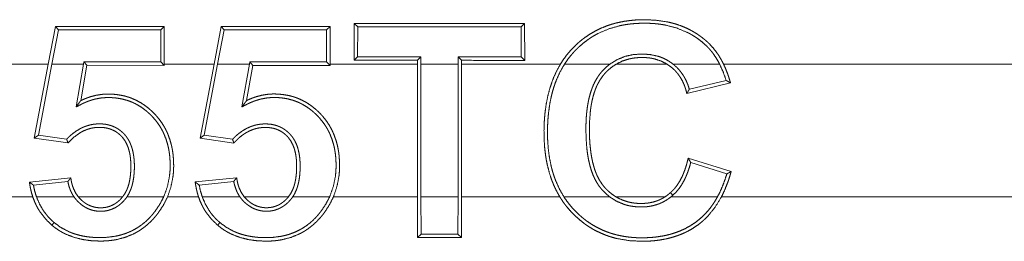
# Model space of a CAD drawing. Units: inches. Extents: x 24 to 136, y 13 to 116.
# Drawn here: x 33 to 33, y 71 to 71 of the extents above; entities that cross this region are included whole.
import ezdxf

# ---------------------------------------------------------------- set-up
doc = ezdxf.new("R2010")
doc.units = ezdxf.units.IN
doc.header["$MEASUREMENT"] = 0
doc.layers.add('1', color=7, linetype='Continuous', true_color=0xffffff)

msp = doc.modelspace()

# ---------------------------------------------------------------- linework, layer by layer
at = {"layer": '1', "color": 18, "linetype": 'Continuous', "lineweight": 18}
for p, q in [((32.68981, 70.72959), (32.6925, 70.74369)), ((32.69358, 70.74239), (32.6925, 70.74369)), ((32.73193, 70.7424), (32.73323, 70.74371)), ((32.73323, 70.74371), (32.73326, 70.72959)), ((32.75194, 70.72959), (32.75463, 70.74372)), ((32.75572, 70.74241), (32.75463, 70.74372)), ((32.7941, 70.74242), (32.79541, 70.74373)), ((32.79541, 70.74373), (32.79544, 70.72959)), ((32.80444, 70.731), (32.80448, 70.74481)), ((32.80579, 70.74351), (32.80448, 70.74481)), ((32.80579, 70.74351), (32.80575, 70.73232)), ((32.86703, 70.74353), (32.86834, 70.74484)), ((32.86706, 70.73229), (32.86703, 70.74353)), ((32.86834, 70.74484), (32.86837, 70.73098)), ((32.69358, 70.74239), (32.69114, 70.72959)), ((32.73195, 70.73042), (32.73193, 70.7424)), ((32.75572, 70.74241), (32.75327, 70.72959)), ((32.79413, 70.7304), (32.7941, 70.74242)), ((32.80575, 70.73232), (32.80444, 70.731)), ((32.82948, 70.73231), (32.82817, 70.731)), ((32.82948, 70.73231), (32.82948, 70.72959)), ((32.84337, 70.72959), (32.84337, 70.73231)), ((32.84337, 70.73231), (32.84468, 70.73099)), ((32.86706, 70.73229), (32.86837, 70.73098)), ((32.68981, 70.72959), (32.66552, 70.72959)), ((32.68981, 70.72959), (32.68458, 70.70187)), ((32.68612, 70.70296), (32.69114, 70.72959)), ((32.70305, 70.72959), (32.69114, 70.72959)), ((32.70305, 70.72959), (32.70021, 70.71352)), ((32.70196, 70.71587), (32.7043, 70.72913)), ((32.70305, 70.72959), (32.70319, 70.73043)), ((32.70319, 70.73043), (32.7043, 70.72913)), ((32.7043, 70.72913), (32.73326, 70.72911)), ((32.73195, 70.73042), (32.73326, 70.72911)), ((32.75194, 70.72959), (32.73326, 70.72959)), ((32.73326, 70.72911), (32.73326, 70.72959)), ((32.75194, 70.72959), (32.7467, 70.70184)), ((32.74825, 70.70294), (32.75327, 70.72959)), ((32.76522, 70.72959), (32.75327, 70.72959)), ((32.76522, 70.72959), (32.7624, 70.71356)), ((32.76415, 70.7159), (32.76647, 70.7291)), ((32.76522, 70.72959), (32.76537, 70.73042)), ((32.76537, 70.73042), (32.76647, 70.7291)), ((32.76647, 70.7291), (32.79544, 70.72908)), ((32.79413, 70.7304), (32.79544, 70.72908)), ((32.82817, 70.72959), (32.79544, 70.72959)), ((32.79544, 70.72908), (32.79544, 70.72959)), ((32.82817, 70.72959), (32.82817, 70.731)), ((32.82817, 70.72959), (32.82817, 70.67979)), ((32.84337, 70.72959), (32.82948, 70.72959)), ((32.82948, 70.67979), (32.82948, 70.72959)), ((32.84337, 70.72959), (32.84337, 70.67979)), ((32.84468, 70.73099), (32.84468, 70.72959)), ((32.88176, 70.72959), (32.84468, 70.72959)), ((32.84468, 70.67979), (32.84468, 70.72959)), ((32.90032, 70.72959), (32.8833, 70.72959)), ((32.92165, 70.72959), (32.90269, 70.72959)), ((32.9414, 70.72959), (32.92393, 70.72959)), ((33.51132, 70.72959), (32.94287, 70.72959)), ((32.9291, 70.71857), (32.94551, 70.7225)), ((32.94386, 70.72345), (32.93006, 70.72015)), ((32.68612, 70.70296), (32.68458, 70.70187)), ((32.6967, 70.70143), (32.68612, 70.70296)), ((32.74825, 70.70294), (32.7467, 70.70184)), ((32.75887, 70.70141), (32.74825, 70.70294)), ((32.68458, 70.70187), (32.6972, 70.70004)), ((32.7467, 70.70184), (32.75936, 70.7)), ((32.94573, 70.68929), (32.92964, 70.69437)), ((32.93058, 70.69269), (32.94411, 70.68842)), ((32.69824, 70.68699), (32.68274, 70.68536)), ((32.68425, 70.6842), (32.69714, 70.68555)), ((32.76041, 70.68701), (32.74487, 70.68539)), ((32.74637, 70.68422), (32.75931, 70.68558)), ((32.66552, 70.67979), (32.68401, 70.67979)), ((32.68539, 70.67979), (32.69946, 70.67979)), ((32.7011, 70.67979), (32.71766, 70.67979)), ((32.71928, 70.67979), (32.73305, 70.67979)), ((32.73449, 70.67979), (32.74613, 70.67979)), ((32.74752, 70.67979), (32.76165, 70.67979)), ((32.76329, 70.67979), (32.77978, 70.67979)), ((32.78141, 70.67979), (32.79523, 70.67979)), ((32.79667, 70.67979), (32.82817, 70.67979)), ((32.82821, 70.66456), (32.82817, 70.67979)), ((32.82948, 70.67979), (32.82952, 70.66587)), ((32.82948, 70.67979), (32.84337, 70.67979)), ((32.84334, 70.66586), (32.84337, 70.67979)), ((32.84468, 70.67979), (32.84465, 70.66456)), ((32.84468, 70.67979), (32.88154, 70.67979)), ((32.88308, 70.67979), (32.90025, 70.67979)), ((32.9026, 70.67979), (32.9209, 70.67979)), ((32.92315, 70.67979), (32.94059, 70.67979)), ((32.94208, 70.67979), (33.51132, 70.67979)), ((32.69201, 70.6702), (32.69116, 70.6692)), ((32.75415, 70.67018), (32.7533, 70.66918)), ((32.82952, 70.66587), (32.82821, 70.66456)), ((32.84334, 70.66586), (32.84465, 70.66456))]:
    msp.add_line(p, q, dxfattribs=at)
for points, knots in [([(32.88176, 70.72959), (32.88301, 70.73151), (32.88439, 70.73334), (32.88588, 70.73505), (32.88748, 70.73667), (32.88832, 70.73745), (32.8892, 70.7382), (32.89009, 70.73892), (32.89101, 70.73961), (32.8929, 70.74088), (32.89487, 70.74201), (32.89692, 70.74301), (32.89904, 70.74387), (32.90013, 70.74425), (32.90123, 70.74459), (32.90233, 70.7449), (32.90344, 70.74517), (32.90568, 70.74561), (32.90794, 70.74593), (32.91023, 70.74613), (32.91252, 70.74622), (32.91708, 70.74606), (32.9216, 70.74543), (32.92273, 70.74519), (32.92384, 70.74491), (32.92495, 70.74459), (32.92604, 70.74424), (32.92817, 70.74343), (32.93023, 70.74246), (32.93124, 70.74192), (32.93223, 70.74134), (32.9332, 70.74071), (32.93414, 70.74005), (32.93506, 70.73936), (32.93594, 70.73865), (32.93637, 70.73828), (32.9368, 70.73789), (32.93722, 70.73751), (32.93762, 70.73711), (32.93916, 70.73543), (32.94054, 70.7336), (32.94118, 70.73263), (32.94178, 70.73164), (32.94234, 70.73063), (32.94287, 70.72959)], [0, 0, 0.031336, 0.062501, 0.093566, 0.124711, 0.140344, 0.156041, 0.171749, 0.187429, 0.21853, 0.249588, 0.280637, 0.311942, 0.327685, 0.34336, 0.358953, 0.374562, 0.405731, 0.436926, 0.46824, 0.499599, 0.561903, 0.624236, 0.639918, 0.655635, 0.671361, 0.686963, 0.718123, 0.749258, 0.764887, 0.780544, 0.7963, 0.812007, 0.827652, 0.8432, 0.850952, 0.858788, 0.866526, 0.874289, 0.90534, 0.936754, 0.952532, 0.968402, 0.984158, 1, 1]), ([(32.9414, 70.72959), (32.94035, 70.73148), (32.93917, 70.73327), (32.93853, 70.73413), (32.93784, 70.73496), (32.93712, 70.73576), (32.93635, 70.73653), (32.93473, 70.73796), (32.93301, 70.73926), (32.93212, 70.73986), (32.9312, 70.74042), (32.93026, 70.74097), (32.9293, 70.74147), (32.92531, 70.74311), (32.92114, 70.74419), (32.92007, 70.74438), (32.91899, 70.74454), (32.91792, 70.74467), (32.91685, 70.74477), (32.91471, 70.74489), (32.91257, 70.74491), (32.91043, 70.74483), (32.90829, 70.74466), (32.90722, 70.74453), (32.90615, 70.74437), (32.90508, 70.74418), (32.90402, 70.74396), (32.89988, 70.74278), (32.89593, 70.74109), (32.89497, 70.74058), (32.89403, 70.74003), (32.89312, 70.73947), (32.89222, 70.73886), (32.89051, 70.73758), (32.88888, 70.73619), (32.8881, 70.73545), (32.88733, 70.73469), (32.88659, 70.73389), (32.88588, 70.73308), (32.88453, 70.73138), (32.8833, 70.72959)], [0, 0, 0.031302, 0.062397, 0.077968, 0.093519, 0.109154, 0.124903, 0.156294, 0.18755, 0.203124, 0.218759, 0.234485, 0.250187, 0.312734, 0.375176, 0.390956, 0.406644, 0.422282, 0.437879, 0.468974, 0.500023, 0.531092, 0.562244, 0.577836, 0.593524, 0.609241, 0.624954, 0.687267, 0.749583, 0.765288, 0.781061, 0.796656, 0.812322, 0.84337, 0.874461, 0.890016, 0.905631, 0.921389, 0.937102, 0.96851, 1, 1]), ([(32.90032, 70.72959), (32.903, 70.73125), (32.90592, 70.73244), (32.909, 70.73313), (32.91215, 70.73336), (32.91529, 70.73318), (32.91835, 70.73251), (32.91911, 70.73227), (32.91985, 70.73198), (32.92058, 70.73166), (32.92128, 70.73131), (32.92264, 70.73052), (32.92393, 70.72959)], [0, 0, 0.124807, 0.249702, 0.374781, 0.499887, 0.624728, 0.748954, 0.780452, 0.811983, 0.84341, 0.874683, 0.937128, 1, 1]), ([(32.92165, 70.72959), (32.91944, 70.73072), (32.91709, 70.7315), (32.91649, 70.73164), (32.91587, 70.73176), (32.91525, 70.73186), (32.91464, 70.73194), (32.91341, 70.73203), (32.91217, 70.73205), (32.91093, 70.73201), (32.90969, 70.7319), (32.90908, 70.73181), (32.90846, 70.73171), (32.90785, 70.73158), (32.90725, 70.73145), (32.90492, 70.73069), (32.90269, 70.72959)], [0, 0, 0.12527, 0.250085, 0.281626, 0.313214, 0.344634, 0.375913, 0.438309, 0.500542, 0.563127, 0.625766, 0.657252, 0.688724, 0.720054, 0.751041, 0.875028, 1, 1]), ([(32.88176, 70.72959), (32.88019, 70.72673), (32.87889, 70.72377), (32.87784, 70.7207), (32.877, 70.71756), (32.87638, 70.71437), (32.87595, 70.71116), (32.8757, 70.70795), (32.87559, 70.70473), (32.87564, 70.7015), (32.87584, 70.69826), (32.87601, 70.69664), (32.87623, 70.69503), (32.8765, 70.69343), (32.87682, 70.69184), (32.87762, 70.68872), (32.87866, 70.68566), (32.87928, 70.68415), (32.87997, 70.68266), (32.88072, 70.68121), (32.88154, 70.67979)], [0, 0, 0.062774, 0.125109, 0.187623, 0.250316, 0.312952, 0.375351, 0.437406, 0.499545, 0.561782, 0.624265, 0.655683, 0.687082, 0.718249, 0.749475, 0.811661, 0.873954, 0.905409, 0.93693, 0.968439, 1, 1]), ([(32.88308, 70.67979), (32.88145, 70.68263), (32.8801, 70.68558), (32.87953, 70.6871), (32.87901, 70.68864), (32.87878, 70.68942), (32.87857, 70.69021), (32.87836, 70.691), (32.87817, 70.69181), (32.87756, 70.695), (32.87716, 70.69822), (32.87695, 70.70145), (32.87691, 70.70469), (32.87694, 70.70632), (32.87701, 70.70794), (32.87712, 70.70957), (32.87728, 70.71119), (32.87772, 70.71441), (32.87835, 70.71758), (32.87875, 70.71915), (32.87921, 70.7207), (32.87972, 70.72225), (32.88031, 70.72378), (32.88167, 70.72675), (32.8833, 70.72959)], [0, 0, 0.062772, 0.125167, 0.156335, 0.187575, 0.203224, 0.218924, 0.234681, 0.250484, 0.312987, 0.375239, 0.437397, 0.499678, 0.530948, 0.562241, 0.593576, 0.624852, 0.6872, 0.749321, 0.780408, 0.811551, 0.842811, 0.874279, 0.93712, 1, 1]), ([(32.90032, 70.72959), (32.89899, 70.7285), (32.89776, 70.72731), (32.89718, 70.72667), (32.89663, 70.72601), (32.89612, 70.72532), (32.89563, 70.7246), (32.89476, 70.72311), (32.89402, 70.72156), (32.8937, 70.72076), (32.8934, 70.71996), (32.89312, 70.71914), (32.89287, 70.71831), (32.89244, 70.71665), (32.89209, 70.71497), (32.89182, 70.71328), (32.89161, 70.71158), (32.89146, 70.70988), (32.89136, 70.70817), (32.89131, 70.70645), (32.8913, 70.70473), (32.89139, 70.7013), (32.89166, 70.69789), (32.89187, 70.6962), (32.89214, 70.69451), (32.89248, 70.69283), (32.8929, 70.69115), (32.89341, 70.6895), (32.89402, 70.68789), (32.89474, 70.68633), (32.89559, 70.68483), (32.89607, 70.6841), (32.89659, 70.68341), (32.89713, 70.68274), (32.8977, 70.6821), (32.89892, 70.6809), (32.90025, 70.67979)], [0, 0, 0.031377, 0.06252, 0.078152, 0.093704, 0.109389, 0.125117, 0.156497, 0.187712, 0.20343, 0.219107, 0.23483, 0.250541, 0.281723, 0.312915, 0.343977, 0.375106, 0.406241, 0.43743, 0.468697, 0.49995, 0.562243, 0.62446, 0.655479, 0.686658, 0.717814, 0.749297, 0.780656, 0.811922, 0.843225, 0.874633, 0.890393, 0.906139, 0.921744, 0.937336, 0.968518, 1, 1]), ([(32.9026, 70.67979), (32.90112, 70.68078), (32.89977, 70.68191), (32.89913, 70.68251), (32.89852, 70.68316), (32.89793, 70.68383), (32.89739, 70.68453), (32.89642, 70.68599), (32.89561, 70.68755), (32.89525, 70.68835), (32.89492, 70.68918), (32.89463, 70.69001), (32.89436, 70.69085), (32.8939, 70.69254), (32.89353, 70.69425), (32.89323, 70.69598), (32.893, 70.69772), (32.89283, 70.69947), (32.89271, 70.70123), (32.89264, 70.70298), (32.89261, 70.70473), (32.89268, 70.70824), (32.89295, 70.71174), (32.89305, 70.71261), (32.89318, 70.71348), (32.89332, 70.71436), (32.89348, 70.71522), (32.89386, 70.71694), (32.89434, 70.71863), (32.89462, 70.71947), (32.89492, 70.7203), (32.89526, 70.72111), (32.89563, 70.72192), (32.89647, 70.72347), (32.89745, 70.72492), (32.898, 70.7256), (32.89858, 70.72626), (32.8992, 70.7269), (32.89985, 70.72751), (32.90121, 70.72862), (32.90269, 70.72959)], [0, 0, 0.031477, 0.062788, 0.078401, 0.094139, 0.109947, 0.125668, 0.156792, 0.187963, 0.20364, 0.219436, 0.235027, 0.250688, 0.281821, 0.312921, 0.343995, 0.375239, 0.406472, 0.437745, 0.468859, 0.499952, 0.56214, 0.624502, 0.640098, 0.655739, 0.671424, 0.687064, 0.718327, 0.749537, 0.765234, 0.780884, 0.79653, 0.812303, 0.84346, 0.874552, 0.890128, 0.905849, 0.921623, 0.937321, 0.968619, 1, 1]), ([(32.92165, 70.72959), (32.92306, 70.72861), (32.92434, 70.7275), (32.92494, 70.72689), (32.9255, 70.72625), (32.92603, 70.72557), (32.92652, 70.72486), (32.92739, 70.7234), (32.9281, 70.72185), (32.9284, 70.72105), (32.92867, 70.72023), (32.92879, 70.71982), (32.9289, 70.71941), (32.929, 70.71899), (32.9291, 70.71858)], [0, 0, 0.12504, 0.249583, 0.311714, 0.374479, 0.437402, 0.500156, 0.624506, 0.749268, 0.81189, 0.874992, 0.906261, 0.937336, 0.968696, 1, 1]), ([(32.93006, 70.72015), (32.92963, 70.72151), (32.92911, 70.72284), (32.92881, 70.7235), (32.92848, 70.72414), (32.92814, 70.72476), (32.92776, 70.72537), (32.92695, 70.72653), (32.92604, 70.72763), (32.92554, 70.72815), (32.92503, 70.72865), (32.92449, 70.72914), (32.92393, 70.72959)], [0, 0, 0.124652, 0.249381, 0.3125, 0.374943, 0.437448, 0.499484, 0.623654, 0.748212, 0.811382, 0.874124, 0.937155, 1, 1]), ([(32.9414, 70.72959), (32.94276, 70.72657), (32.94385, 70.72345)], [0, 0, 0.500635, 1, 1]), ([(32.94551, 70.7225), (32.94524, 70.72341), (32.94496, 70.72431), (32.94466, 70.7252), (32.94435, 70.7261), (32.94365, 70.72786), (32.94287, 70.72959)], [0, 0, 0.125156, 0.250105, 0.374211, 0.499016, 0.749224, 1, 1]), ([(32.94385, 70.72345), (32.94469, 70.72298), (32.94551, 70.7225)], [0, 0, 0.501358, 1, 1]), ([(32.70022, 70.71352), (32.70198, 70.71441), (32.70242, 70.71463), (32.70287, 70.71485), (32.70331, 70.71505), (32.70377, 70.71526), (32.70469, 70.71563), (32.70562, 70.71596), (32.70658, 70.71625), (32.70754, 70.7165), (32.70948, 70.71686), (32.71145, 70.71703), (32.71244, 70.71705), (32.71343, 70.71702), (32.71443, 70.71695), (32.71541, 70.71685), (32.71736, 70.71652), (32.71927, 70.71602), (32.72021, 70.71569), (32.72114, 70.71533), (32.72205, 70.71492), (32.72293, 70.71447), (32.72462, 70.71345), (32.72621, 70.71229), (32.72698, 70.71165), (32.72772, 70.71098), (32.72843, 70.71029), (32.72911, 70.70957), (32.73038, 70.70806), (32.73152, 70.70643), (32.73204, 70.70559), (32.73252, 70.70472), (32.73297, 70.70383), (32.73337, 70.70292), (32.73407, 70.70108), (32.73462, 70.69918), (32.73484, 70.69821), (32.73503, 70.69723), (32.73518, 70.69625), (32.7353, 70.69528), (32.73545, 70.69331), (32.7355, 70.69134), (32.73542, 70.68937), (32.73522, 70.6874), (32.73441, 70.68352), (32.73305, 70.67979)], [0, 0, 0.03115, 0.03896, 0.046772, 0.054539, 0.062357, 0.077981, 0.093675, 0.109419, 0.125117, 0.156299, 0.187439, 0.203058, 0.21873, 0.234482, 0.250132, 0.281293, 0.312416, 0.328124, 0.343854, 0.359579, 0.3752, 0.406306, 0.437477, 0.453196, 0.468873, 0.484564, 0.500151, 0.531398, 0.562694, 0.578375, 0.594101, 0.609722, 0.625358, 0.65644, 0.687669, 0.70337, 0.719065, 0.734765, 0.750291, 0.781411, 0.812443, 0.843594, 0.874879, 0.937419, 1, 1]), ([(32.73449, 70.67979), (32.73578, 70.68354), (32.73655, 70.68743), (32.73666, 70.68842), (32.73674, 70.68941), (32.73679, 70.6904), (32.73681, 70.69139), (32.73677, 70.69337), (32.73662, 70.69534), (32.73649, 70.69632), (32.73635, 70.69731), (32.73616, 70.69829), (32.73595, 70.69926), (32.73542, 70.70117), (32.73475, 70.70302), (32.73437, 70.70393), (32.73394, 70.70483), (32.73348, 70.70571), (32.73298, 70.70658), (32.73189, 70.70822), (32.73067, 70.70978), (32.73002, 70.71052), (32.72934, 70.71123), (32.72863, 70.71193), (32.72789, 70.71259), (32.72635, 70.71384), (32.72471, 70.71495), (32.723, 70.71591), (32.7212, 70.71672), (32.72026, 70.71707), (32.71931, 70.71737), (32.71835, 70.71764), (32.71739, 70.71785), (32.71544, 70.71817), (32.71346, 70.71833), (32.71247, 70.71835), (32.71147, 70.71834), (32.71049, 70.71828), (32.70951, 70.71818), (32.70757, 70.71785), (32.70566, 70.71735), (32.70471, 70.71703), (32.70378, 70.71668), (32.70286, 70.71629), (32.70196, 70.71587)], [0, 0, 0.062579, 0.125069, 0.140775, 0.156432, 0.172059, 0.187671, 0.218895, 0.250099, 0.265721, 0.281507, 0.297176, 0.312847, 0.344063, 0.375165, 0.390785, 0.406379, 0.422133, 0.437888, 0.469046, 0.500208, 0.515703, 0.531319, 0.547003, 0.562635, 0.593996, 0.625083, 0.656118, 0.687282, 0.703075, 0.718745, 0.734416, 0.749987, 0.781151, 0.812414, 0.82813, 0.843843, 0.859427, 0.874969, 0.905964, 0.937172, 0.952857, 0.968601, 0.984289, 1, 1]), ([(32.7624, 70.71356), (32.76328, 70.71401), (32.76417, 70.71445), (32.76461, 70.71468), (32.76505, 70.71489), (32.7655, 70.7151), (32.76595, 70.71529), (32.76688, 70.71567), (32.76781, 70.71599), (32.76877, 70.71628), (32.76973, 70.71653), (32.77167, 70.71688), (32.77364, 70.71705), (32.77463, 70.71707), (32.77562, 70.71704), (32.77662, 70.71697), (32.7776, 70.71687), (32.77955, 70.71654), (32.78146, 70.71603), (32.7824, 70.7157), (32.78333, 70.71534), (32.78423, 70.71493), (32.78511, 70.71447), (32.7868, 70.71346), (32.7884, 70.71229), (32.78916, 70.71166), (32.7899, 70.71098), (32.79061, 70.71029), (32.79129, 70.70957), (32.79256, 70.70806), (32.7937, 70.70643), (32.79422, 70.70559), (32.7947, 70.70472), (32.79515, 70.70383), (32.79555, 70.70293), (32.79624, 70.70108), (32.79679, 70.69918), (32.79702, 70.69821), (32.7972, 70.69723), (32.79736, 70.69626), (32.79748, 70.69528), (32.79763, 70.69331), (32.79767, 70.69134), (32.7976, 70.68937), (32.7974, 70.6874), (32.79659, 70.68352), (32.79523, 70.67979)], [0, 0, 0.015574, 0.031241, 0.039051, 0.046816, 0.054629, 0.062405, 0.078077, 0.093736, 0.10948, 0.125177, 0.156339, 0.187478, 0.203094, 0.218766, 0.234517, 0.250167, 0.281327, 0.312474, 0.328182, 0.343911, 0.359589, 0.37521, 0.406315, 0.437485, 0.453203, 0.468948, 0.484568, 0.500229, 0.531362, 0.562741, 0.578422, 0.594147, 0.609767, 0.625309, 0.656468, 0.687696, 0.703396, 0.71909, 0.734688, 0.750316, 0.781434, 0.812465, 0.843612, 0.874902, 0.937439, 1, 1]), ([(32.79666, 70.67979), (32.79796, 70.68354), (32.79873, 70.68743), (32.79884, 70.68842), (32.79892, 70.68941), (32.79897, 70.69041), (32.79899, 70.69139), (32.79894, 70.69337), (32.79879, 70.69534), (32.79867, 70.69633), (32.79852, 70.69731), (32.79834, 70.69829), (32.79813, 70.69926), (32.7976, 70.70117), (32.79693, 70.70302), (32.79654, 70.70393), (32.79612, 70.70483), (32.79566, 70.70571), (32.79516, 70.70658), (32.79407, 70.70823), (32.79286, 70.70978), (32.7922, 70.71052), (32.79152, 70.71124), (32.79081, 70.71193), (32.79008, 70.7126), (32.78853, 70.71385), (32.7869, 70.71496), (32.78519, 70.71592), (32.78338, 70.71673), (32.78245, 70.71709), (32.7815, 70.71739), (32.78054, 70.71765), (32.77958, 70.71787), (32.77763, 70.71819), (32.77566, 70.71835), (32.77466, 70.71838), (32.77366, 70.71837), (32.77268, 70.71831), (32.7717, 70.71821), (32.76976, 70.71788), (32.76785, 70.71738), (32.7669, 70.71707), (32.76596, 70.71672), (32.76505, 70.71633), (32.76415, 70.71591)], [0, 0, 0.062594, 0.125073, 0.140779, 0.15644, 0.172167, 0.187778, 0.218899, 0.250102, 0.265826, 0.28151, 0.297179, 0.31285, 0.344065, 0.375165, 0.390786, 0.406357, 0.422111, 0.437866, 0.469109, 0.500157, 0.515763, 0.531343, 0.546955, 0.562656, 0.594016, 0.62506, 0.656094, 0.6873, 0.703044, 0.718794, 0.734437, 0.75003, 0.781143, 0.812414, 0.82813, 0.843842, 0.859426, 0.874957, 0.906002, 0.93716, 0.952893, 0.968601, 0.984336, 1, 1]), ([(32.93006, 70.72015), (32.92983, 70.71976), (32.92959, 70.71936), (32.92935, 70.71897), (32.9291, 70.71858)], [0, 0, 0.246885, 0.497704, 0.746423, 1, 1]), ([(32.70022, 70.71352), (32.70109, 70.7147), (32.70152, 70.71528), (32.70196, 70.71587)], [0, 0, 0.5, 0.75, 1, 1]), ([(32.7624, 70.71356), (32.76327, 70.71473), (32.76349, 70.71503), (32.76371, 70.71533), (32.76393, 70.71562), (32.76415, 70.71591)], [0, 0, 0.499659, 0.625242, 0.751949, 0.876864, 1, 1]), ([(32.71928, 70.67979), (32.72007, 70.68113), (32.7207, 70.68253), (32.72096, 70.68325), (32.72119, 70.68399), (32.72138, 70.68473), (32.72155, 70.68549), (32.72181, 70.68701), (32.72197, 70.68853), (32.72206, 70.69006), (32.72208, 70.6916), (32.72206, 70.69236), (32.72203, 70.69314), (32.72197, 70.69391), (32.72189, 70.69467), (32.72165, 70.69619), (32.72131, 70.69768), (32.72108, 70.69842), (32.72083, 70.69915), (32.72054, 70.69986), (32.72021, 70.70056), (32.71984, 70.70123), (32.71943, 70.70188), (32.71898, 70.70251), (32.71848, 70.7031), (32.71795, 70.70366), (32.7174, 70.70418), (32.7168, 70.70467), (32.71618, 70.70513), (32.71585, 70.70533), (32.71552, 70.70554), (32.71519, 70.70572), (32.71484, 70.7059), (32.71414, 70.70622), (32.71343, 70.70649), (32.71269, 70.70671), (32.71194, 70.70689), (32.71118, 70.70703), (32.71041, 70.70712), (32.70965, 70.70717), (32.70888, 70.70718), (32.70812, 70.70716), (32.70734, 70.70709), (32.70658, 70.70699), (32.70582, 70.70686), (32.70508, 70.70667), (32.70434, 70.70646), (32.70362, 70.70621), (32.7029, 70.70592), (32.7022, 70.70559), (32.70152, 70.70524), (32.70021, 70.70444), (32.69897, 70.70352), (32.69838, 70.70304), (32.6978, 70.70251), (32.69724, 70.70198), (32.6967, 70.70143)], [0, 0, 0.031467, 0.062592, 0.078188, 0.093825, 0.109552, 0.125267, 0.156495, 0.18761, 0.218721, 0.24992, 0.265522, 0.281269, 0.296912, 0.31246, 0.343625, 0.374825, 0.390443, 0.406119, 0.42183, 0.437351, 0.45288, 0.468615, 0.48432, 0.499993, 0.51561, 0.531088, 0.546676, 0.562381, 0.570228, 0.578117, 0.58593, 0.593734, 0.609351, 0.624868, 0.640569, 0.656248, 0.671961, 0.687538, 0.703106, 0.71864, 0.734247, 0.749967, 0.765625, 0.781273, 0.796855, 0.812416, 0.827924, 0.843574, 0.859306, 0.874974, 0.906124, 0.937321, 0.95296, 0.96873, 0.98439, 1, 1]), ([(32.6972, 70.70003), (32.69927, 70.70207), (32.70163, 70.70379), (32.70293, 70.70449), (32.70427, 70.70505), (32.70497, 70.70528), (32.70568, 70.70548), (32.7064, 70.70563), (32.70713, 70.70575), (32.70786, 70.70582), (32.70859, 70.70586), (32.70932, 70.70587), (32.71005, 70.70583), (32.71079, 70.70576), (32.71151, 70.70564), (32.71223, 70.70548), (32.71293, 70.70527), (32.71362, 70.70501), (32.71429, 70.70471), (32.71494, 70.70436), (32.71556, 70.70396), (32.71614, 70.70352), (32.7167, 70.70304), (32.71722, 70.70253), (32.71772, 70.70198), (32.71857, 70.70079), (32.71927, 70.69949), (32.7198, 70.69813), (32.7202, 70.69672), (32.72035, 70.696), (32.72048, 70.69529), (32.72058, 70.69456), (32.72066, 70.69382), (32.72075, 70.69236), (32.72077, 70.69089), (32.72072, 70.68942), (32.7206, 70.68796), (32.72041, 70.68651), (32.72012, 70.68508), (32.71993, 70.68437), (32.71971, 70.68367), (32.71946, 70.68298), (32.71918, 70.68229), (32.7185, 70.681), (32.71765, 70.67979)], [0, 0, 0.061957, 0.124176, 0.155524, 0.186614, 0.202233, 0.217919, 0.233675, 0.249345, 0.264959, 0.280521, 0.296061, 0.311692, 0.327444, 0.343114, 0.358765, 0.374394, 0.389999, 0.405771, 0.421478, 0.437142, 0.452709, 0.468397, 0.484046, 0.499763, 0.530988, 0.562303, 0.593607, 0.624748, 0.640354, 0.655854, 0.671542, 0.687308, 0.718586, 0.749805, 0.781178, 0.81249, 0.843571, 0.874713, 0.890345, 0.906033, 0.92168, 0.937476, 0.968629, 1, 1]), ([(32.78141, 70.67979), (32.7822, 70.68112), (32.78283, 70.68252), (32.78309, 70.68324), (32.78331, 70.68399), (32.78351, 70.68473), (32.78368, 70.68548), (32.78394, 70.68699), (32.7841, 70.68852), (32.78419, 70.69005), (32.78421, 70.69158), (32.78419, 70.69235), (32.78415, 70.69313), (32.7841, 70.69389), (32.78402, 70.69466), (32.78379, 70.69617), (32.78344, 70.69766), (32.78322, 70.69841), (32.78297, 70.69914), (32.78267, 70.69985), (32.78234, 70.70054), (32.78198, 70.70121), (32.78157, 70.70186), (32.78111, 70.70249), (32.78062, 70.70308), (32.7801, 70.70364), (32.77954, 70.70416), (32.77895, 70.70465), (32.77832, 70.7051), (32.778, 70.70531), (32.77767, 70.70552), (32.77733, 70.7057), (32.77699, 70.70588), (32.77629, 70.70619), (32.77557, 70.70647), (32.77483, 70.70669), (32.77408, 70.70687), (32.77332, 70.70701), (32.77256, 70.70709), (32.7718, 70.70714), (32.77103, 70.70716), (32.77026, 70.70713), (32.7695, 70.70707), (32.76873, 70.70697), (32.76797, 70.70683), (32.76723, 70.70666), (32.76649, 70.70643), (32.76577, 70.70619), (32.76506, 70.70589), (32.76436, 70.70557), (32.76367, 70.70521), (32.76237, 70.70441), (32.76113, 70.7035), (32.76054, 70.70301), (32.75996, 70.70249), (32.75941, 70.70195), (32.75887, 70.70141)], [0, 0, 0.031381, 0.06256, 0.07817, 0.093947, 0.10956, 0.125288, 0.156414, 0.187556, 0.218698, 0.249924, 0.265539, 0.2813, 0.296821, 0.312513, 0.343575, 0.374802, 0.390541, 0.406232, 0.421834, 0.437368, 0.452911, 0.468513, 0.484339, 0.499983, 0.515613, 0.531105, 0.546706, 0.562294, 0.57022, 0.578117, 0.585994, 0.593805, 0.60932, 0.624898, 0.640574, 0.656298, 0.67196, 0.687534, 0.703116, 0.718664, 0.734285, 0.749942, 0.765631, 0.781293, 0.796857, 0.812406, 0.827929, 0.843592, 0.859277, 0.875018, 0.906139, 0.937364, 0.952966, 0.968749, 0.984423, 1, 1]), ([(32.75936, 70.70001), (32.75986, 70.70054), (32.76037, 70.70106), (32.76089, 70.70156), (32.76143, 70.70205), (32.76257, 70.70295), (32.76379, 70.70376), (32.76509, 70.70447), (32.76643, 70.70503), (32.76712, 70.70526), (32.76783, 70.70545), (32.76856, 70.70561), (32.76928, 70.70572), (32.77001, 70.7058), (32.77074, 70.70584), (32.77147, 70.70584), (32.7722, 70.70581), (32.77293, 70.70573), (32.77366, 70.70561), (32.77438, 70.70546), (32.77508, 70.70525), (32.77576, 70.705), (32.77644, 70.70469), (32.77708, 70.70434), (32.7777, 70.70394), (32.77829, 70.7035), (32.77884, 70.70302), (32.77937, 70.70251), (32.77986, 70.70195), (32.78071, 70.70077), (32.7814, 70.69947), (32.78194, 70.69811), (32.78233, 70.6967), (32.78248, 70.69599), (32.78261, 70.69527), (32.78271, 70.69454), (32.78279, 70.69381), (32.78288, 70.69235), (32.78289, 70.69087), (32.78285, 70.68941), (32.78273, 70.68794), (32.78254, 70.6865), (32.78224, 70.68507), (32.78206, 70.68436), (32.78184, 70.68366), (32.78159, 70.68297), (32.7813, 70.68229), (32.78062, 70.681), (32.77978, 70.67979)], [0, 0, 0.015523, 0.031037, 0.046554, 0.061993, 0.093023, 0.124312, 0.155688, 0.186747, 0.202312, 0.218009, 0.233777, 0.249458, 0.265029, 0.280602, 0.296153, 0.311788, 0.327497, 0.343247, 0.35888, 0.374453, 0.39007, 0.405853, 0.421571, 0.437188, 0.452767, 0.468467, 0.484127, 0.499912, 0.531048, 0.562386, 0.593688, 0.624832, 0.640314, 0.655962, 0.671661, 0.687294, 0.718594, 0.749975, 0.781231, 0.812571, 0.843675, 0.874717, 0.89036, 0.90606, 0.921719, 0.937398, 0.968606, 1, 1]), ([(32.6967, 70.70143), (32.69695, 70.70073), (32.6972, 70.70003)], [0, 0, 0.501697, 1, 1]), ([(32.75887, 70.70141), (32.75911, 70.7007), (32.75936, 70.70001)], [0, 0, 0.501336, 1, 1]), ([(32.92964, 70.69437), (32.92942, 70.69347), (32.92919, 70.69257), (32.92894, 70.69167), (32.92867, 70.69079), (32.92837, 70.68991), (32.92804, 70.68904), (32.92769, 70.68819), (32.92732, 70.68735), (32.92647, 70.68572), (32.92547, 70.68416), (32.92492, 70.68342), (32.92432, 70.6827), (32.92368, 70.68203), (32.923, 70.68138)], [0, 0, 0.062744, 0.12527, 0.187769, 0.250347, 0.312914, 0.375316, 0.437952, 0.50007, 0.623925, 0.748438, 0.81089, 0.87387, 0.93678, 1, 1]), ([(32.92387, 70.6804), (32.92514, 70.68165), (32.92626, 70.68301), (32.92725, 70.68447), (32.92812, 70.68601), (32.92851, 70.68681), (32.92888, 70.68763), (32.92922, 70.68845), (32.92954, 70.68928), (32.9301, 70.69097), (32.93058, 70.69269)], [0, 0, 0.125358, 0.249348, 0.373352, 0.497956, 0.560747, 0.623584, 0.686112, 0.748814, 0.874406, 1, 1]), ([(32.93058, 70.69269), (32.93011, 70.69353), (32.92964, 70.69437)], [0, 0, 0.498756, 1, 1]), ([(32.94411, 70.68843), (32.9434, 70.68621), (32.94258, 70.68403), (32.94165, 70.68189), (32.94059, 70.67979)], [0, 0, 0.24961, 0.498933, 0.748311, 1, 1]), ([(32.94208, 70.67979), (32.94319, 70.6821), (32.94416, 70.68445), (32.9446, 70.68565), (32.945, 70.68685), (32.94519, 70.68746), (32.94538, 70.68807), (32.94555, 70.68868), (32.94573, 70.68929)], [0, 0, 0.25107, 0.501072, 0.625529, 0.750134, 0.812443, 0.875081, 0.937629, 1, 1]), ([(32.94411, 70.68843), (32.94492, 70.68886), (32.94573, 70.68929)], [0, 0, 0.500726, 1, 1]), ([(32.68274, 70.68536), (32.68284, 70.68466), (32.68296, 70.68395), (32.68309, 70.68325), (32.68324, 70.68255), (32.68358, 70.68117), (32.684, 70.67979)], [0, 0, 0.124262, 0.248868, 0.374065, 0.498593, 0.748714, 1, 1]), ([(32.68425, 70.6842), (32.68349, 70.68478), (32.68274, 70.68536)], [0, 0, 0.502716, 1, 1]), ([(32.68539, 70.67979), (32.68472, 70.68198), (32.68425, 70.6842)], [0, 0, 0.501753, 1, 1]), ([(32.69714, 70.68556), (32.69768, 70.68627), (32.69824, 70.68699)], [0, 0, 0.497253, 1, 1]), ([(32.69714, 70.68556), (32.6975, 70.68403), (32.69799, 70.68256), (32.6983, 70.68184), (32.69864, 70.68114), (32.69903, 70.68046), (32.69946, 70.67979)], [0, 0, 0.25025, 0.498361, 0.622835, 0.748021, 0.873862, 1, 1]), ([(32.7011, 70.67979), (32.69999, 70.68141), (32.69916, 70.68317), (32.69885, 70.6841), (32.69858, 70.68505), (32.69848, 70.68554), (32.69839, 70.68602), (32.69831, 70.6865), (32.69824, 70.68699)], [0, 0, 0.249795, 0.498378, 0.623844, 0.749491, 0.812331, 0.874919, 0.937142, 1, 1]), ([(32.74487, 70.68539), (32.74497, 70.68468), (32.74509, 70.68397), (32.74522, 70.68326), (32.74537, 70.68256), (32.74571, 70.68117), (32.74613, 70.67979)], [0, 0, 0.124902, 0.250063, 0.374589, 0.49978, 0.748768, 1, 1]), ([(32.74637, 70.68422), (32.74561, 70.6848), (32.74487, 70.68539)], [0, 0, 0.501657, 1, 1]), ([(32.74752, 70.67979), (32.74685, 70.68199), (32.74637, 70.68422)], [0, 0, 0.500961, 1, 1]), ([(32.75931, 70.68558), (32.75985, 70.6863), (32.76041, 70.68701)], [0, 0, 0.497253, 1, 1]), ([(32.75931, 70.68558), (32.75967, 70.68405), (32.76017, 70.68257), (32.76048, 70.68185), (32.76082, 70.68115), (32.76121, 70.68046), (32.76164, 70.67979)], [0, 0, 0.249974, 0.498078, 0.623128, 0.747731, 0.873886, 1, 1]), ([(32.76329, 70.67979), (32.76217, 70.68141), (32.76134, 70.68319), (32.76102, 70.68412), (32.76076, 70.68507), (32.76066, 70.68556), (32.76056, 70.68604), (32.76048, 70.68653), (32.76041, 70.68701)], [0, 0, 0.250024, 0.498615, 0.623618, 0.749599, 0.812207, 0.874564, 0.937374, 1, 1]), ([(32.69116, 70.6692), (32.68884, 70.67145), (32.68686, 70.67397), (32.68642, 70.67465), (32.686, 70.67534), (32.68561, 70.67606), (32.68524, 70.67678), (32.68457, 70.67827), (32.684, 70.67979)], [0, 0, 0.249625, 0.497489, 0.559875, 0.622179, 0.685469, 0.74814, 0.874383, 1, 1]), ([(32.68539, 70.67979), (32.68655, 70.67709), (32.68804, 70.67457), (32.68892, 70.67338), (32.68987, 70.67225), (32.69091, 70.67119), (32.69201, 70.6702)], [0, 0, 0.249264, 0.497595, 0.623179, 0.748549, 0.874106, 1, 1]), ([(32.73449, 70.67979), (32.73305, 70.6769), (32.7313, 70.6742), (32.73082, 70.67355), (32.73032, 70.67291), (32.7298, 70.67229), (32.72927, 70.67168), (32.72816, 70.67052), (32.72699, 70.66944), (32.72575, 70.66843), (32.72445, 70.6675), (32.72377, 70.66706), (32.72308, 70.66665), (32.72236, 70.66625), (32.72164, 70.66589), (32.71866, 70.66467), (32.71556, 70.66384), (32.71476, 70.66369), (32.71396, 70.66357), (32.71316, 70.66347), (32.71235, 70.66338), (32.71075, 70.66328), (32.70914, 70.66324), (32.70594, 70.66339), (32.70275, 70.66382), (32.69961, 70.6646), (32.69661, 70.66574), (32.69588, 70.66608), (32.69516, 70.66646), (32.69446, 70.66686), (32.69376, 70.66728), (32.69243, 70.6682), (32.69116, 70.6692)], [0, 0, 0.06263, 0.125015, 0.140724, 0.156463, 0.172203, 0.18786, 0.218986, 0.249993, 0.280958, 0.312005, 0.327628, 0.343254, 0.359082, 0.374782, 0.437196, 0.49953, 0.51527, 0.530986, 0.546712, 0.562331, 0.593525, 0.62466, 0.686789, 0.749367, 0.812001, 0.87427, 0.889917, 0.905676, 0.921394, 0.93715, 0.968622, 1, 1]), ([(32.69201, 70.6702), (32.69443, 70.66841), (32.69708, 70.66697), (32.69777, 70.66666), (32.69848, 70.66638), (32.69919, 70.66611), (32.69992, 70.66587), (32.70138, 70.66546), (32.70286, 70.66513), (32.70435, 70.66488), (32.70585, 70.66471), (32.70662, 70.66464), (32.70737, 70.6646), (32.70814, 70.66457), (32.70889, 70.66455), (32.71192, 70.66466), (32.71492, 70.66505), (32.71641, 70.66538), (32.71788, 70.6658), (32.7193, 70.66629), (32.72069, 70.66688), (32.72205, 70.66757), (32.72335, 70.66834), (32.72461, 70.66921), (32.7258, 70.67014), (32.72693, 70.67115), (32.728, 70.67223), (32.72851, 70.67279), (32.729, 70.67337), (32.72948, 70.67397), (32.72995, 70.67457), (32.73164, 70.6771), (32.73305, 70.67979)], [0, 0, 0.062154, 0.124153, 0.139766, 0.155469, 0.171168, 0.186861, 0.218134, 0.249339, 0.280473, 0.311733, 0.327482, 0.343136, 0.358842, 0.37447, 0.436807, 0.499176, 0.530548, 0.561987, 0.593142, 0.624269, 0.65546, 0.686789, 0.718281, 0.749513, 0.780667, 0.811917, 0.827534, 0.843231, 0.858962, 0.874696, 0.937339, 1, 1]), ([(32.71928, 70.67979), (32.71885, 70.6792), (32.71839, 70.67863), (32.71789, 70.67809), (32.71738, 70.67759), (32.71683, 70.6771), (32.71626, 70.67664), (32.71565, 70.67623), (32.71502, 70.67584), (32.71371, 70.67521), (32.71232, 70.67476), (32.7116, 70.6746), (32.71087, 70.67449), (32.71014, 70.67443), (32.70941, 70.67441), (32.70867, 70.67443), (32.70794, 70.6745), (32.70721, 70.67461), (32.70649, 70.67477), (32.7058, 70.67498), (32.70511, 70.67522), (32.70443, 70.67552), (32.70378, 70.67586), (32.70254, 70.67665), (32.7014, 70.67758), (32.70087, 70.67809), (32.70037, 70.67863), (32.6999, 70.6792), (32.69946, 70.67979)], [0, 0, 0.031246, 0.062464, 0.093569, 0.124445, 0.15556, 0.186841, 0.218138, 0.249494, 0.311491, 0.373692, 0.4051, 0.436464, 0.467775, 0.498974, 0.530311, 0.561786, 0.593054, 0.624266, 0.65536, 0.686446, 0.717734, 0.749354, 0.811685, 0.874336, 0.905802, 0.937283, 0.96859, 1, 1]), ([(32.7011, 70.67979), (32.70191, 70.67891), (32.70279, 70.67812), (32.70326, 70.67776), (32.70375, 70.67741), (32.70426, 70.6771), (32.70479, 70.67681), (32.70587, 70.67634), (32.70701, 70.676), (32.7076, 70.67587), (32.70819, 70.67579), (32.70878, 70.67574), (32.70938, 70.67572), (32.70997, 70.67574), (32.71057, 70.67578), (32.71117, 70.67586), (32.71175, 70.67597), (32.71289, 70.6763), (32.71398, 70.67677), (32.71451, 70.67706), (32.71502, 70.67738), (32.71551, 70.67772), (32.71597, 70.67809), (32.71642, 70.67848), (32.71685, 70.6789), (32.71726, 70.67934), (32.71765, 70.67979)], [0, 0, 0.062419, 0.12462, 0.155872, 0.187202, 0.218592, 0.249888, 0.312065, 0.374182, 0.405562, 0.43709, 0.468226, 0.499458, 0.53068, 0.561987, 0.593469, 0.624715, 0.686899, 0.749097, 0.780543, 0.811968, 0.843297, 0.87428, 0.905699, 0.937062, 0.968437, 1, 1]), ([(32.7533, 70.66918), (32.75097, 70.67143), (32.74899, 70.67397), (32.74855, 70.67464), (32.74813, 70.67533), (32.74774, 70.67605), (32.74737, 70.67678), (32.7467, 70.67826), (32.74613, 70.67979)], [0, 0, 0.24974, 0.497742, 0.560024, 0.622355, 0.685418, 0.748547, 0.874121, 1, 1]), ([(32.74752, 70.67979), (32.74868, 70.67709), (32.75017, 70.67456), (32.75105, 70.67337), (32.75201, 70.67224), (32.75304, 70.67117), (32.75414, 70.67018)], [0, 0, 0.249505, 0.497939, 0.623334, 0.748695, 0.874459, 1, 1]), ([(32.79666, 70.67979), (32.79523, 70.6769), (32.79348, 70.67419), (32.793, 70.67354), (32.7925, 70.67291), (32.79198, 70.67228), (32.79145, 70.67167), (32.79033, 70.67051), (32.78916, 70.66942), (32.78792, 70.66841), (32.78662, 70.66748), (32.78594, 70.66704), (32.78525, 70.66663), (32.78454, 70.66624), (32.78381, 70.66587), (32.78083, 70.66465), (32.77772, 70.66382), (32.77692, 70.66367), (32.77612, 70.66354), (32.77532, 70.66344), (32.77451, 70.66335), (32.77291, 70.66325), (32.7713, 70.66322), (32.7681, 70.66336), (32.7649, 70.6638), (32.76176, 70.66457), (32.75876, 70.66572), (32.75803, 70.66606), (32.75731, 70.66644), (32.7566, 70.66684), (32.75591, 70.66726), (32.75457, 70.66818), (32.7533, 70.66918)], [0, 0, 0.062678, 0.124998, 0.140691, 0.156413, 0.172137, 0.187873, 0.21901, 0.249985, 0.280997, 0.312064, 0.32767, 0.34328, 0.359031, 0.374772, 0.437178, 0.499509, 0.515232, 0.531014, 0.546724, 0.56239, 0.593551, 0.624653, 0.686844, 0.749419, 0.811988, 0.874296, 0.889927, 0.90567, 0.921427, 0.937166, 0.968605, 1, 1]), ([(32.75414, 70.67018), (32.75658, 70.66839), (32.75922, 70.66694), (32.75992, 70.66664), (32.76062, 70.66635), (32.76134, 70.66609), (32.76206, 70.66585), (32.76353, 70.66544), (32.765, 70.66511), (32.7665, 70.66486), (32.76801, 70.66468), (32.76877, 70.66462), (32.76953, 70.66457), (32.77029, 70.66455), (32.77105, 70.66453), (32.77408, 70.66463), (32.77708, 70.66503), (32.77858, 70.66536), (32.78004, 70.66577), (32.78147, 70.66628), (32.78287, 70.66686), (32.78422, 70.66755), (32.78553, 70.66833), (32.78679, 70.66919), (32.78798, 70.67013), (32.78911, 70.67114), (32.79017, 70.67222), (32.79068, 70.67279), (32.79118, 70.67337), (32.79166, 70.67396), (32.79213, 70.67457), (32.79382, 70.67709), (32.79523, 70.67979)], [0, 0, 0.062213, 0.12426, 0.139854, 0.155539, 0.171281, 0.186955, 0.218191, 0.24933, 0.28058, 0.311803, 0.327533, 0.343235, 0.358917, 0.374529, 0.436858, 0.499236, 0.530636, 0.562001, 0.593207, 0.624307, 0.65552, 0.686869, 0.718323, 0.749518, 0.780635, 0.811894, 0.827592, 0.84327, 0.858982, 0.874697, 0.937265, 1, 1]), ([(32.78141, 70.67979), (32.78098, 70.6792), (32.78052, 70.67864), (32.78002, 70.6781), (32.77951, 70.67759), (32.77896, 70.67711), (32.77839, 70.67666), (32.77779, 70.67624), (32.77716, 70.67585), (32.77585, 70.67523), (32.77447, 70.67478), (32.77375, 70.67462), (32.77302, 70.67451), (32.77229, 70.67445), (32.77156, 70.67443), (32.77083, 70.67445), (32.7701, 70.67452), (32.76937, 70.67464), (32.76866, 70.67479), (32.76796, 70.675), (32.76728, 70.67524), (32.76661, 70.67554), (32.76595, 70.67587), (32.76472, 70.67667), (32.76358, 70.67759), (32.76305, 70.6781), (32.76255, 70.67863), (32.76208, 70.6792), (32.76164, 70.67979)], [0, 0, 0.03135, 0.06237, 0.093579, 0.124558, 0.155592, 0.186869, 0.218157, 0.249618, 0.311576, 0.373721, 0.405174, 0.436546, 0.467823, 0.498987, 0.530299, 0.561715, 0.59313, 0.624311, 0.655431, 0.686491, 0.717755, 0.74923, 0.811919, 0.874389, 0.905868, 0.937156, 0.968568, 1, 1]), ([(32.76329, 70.67979), (32.76409, 70.67891), (32.76497, 70.67813), (32.76544, 70.67776), (32.76593, 70.67742), (32.76644, 70.67711), (32.76696, 70.67682), (32.76804, 70.67636), (32.76917, 70.67602), (32.76976, 70.6759), (32.77035, 70.67582), (32.77094, 70.67576), (32.77153, 70.67574), (32.77213, 70.67576), (32.77272, 70.6758), (32.77331, 70.67588), (32.7739, 70.676), (32.77503, 70.67632), (32.77612, 70.67679), (32.77664, 70.67707), (32.77715, 70.67739), (32.77763, 70.67773), (32.7781, 70.6781), (32.77855, 70.67849), (32.77898, 70.67891), (32.77939, 70.67934), (32.77978, 70.67979)], [0, 0, 0.06268, 0.124785, 0.156033, 0.187298, 0.218673, 0.250101, 0.312087, 0.374136, 0.405578, 0.437069, 0.468363, 0.499554, 0.530736, 0.562003, 0.593447, 0.624889, 0.686909, 0.74921, 0.780475, 0.812031, 0.843155, 0.87448, 0.905675, 0.93717, 0.968675, 1, 1]), ([(32.94208, 70.67979), (32.93971, 70.67592), (32.93684, 70.67243), (32.93645, 70.67202), (32.93604, 70.67162), (32.93562, 70.67123), (32.93519, 70.67085), (32.93432, 70.67011), (32.93343, 70.66942), (32.93156, 70.66814), (32.9296, 70.66701), (32.92859, 70.66651), (32.92756, 70.66604), (32.9265, 70.66561), (32.92543, 70.66521), (32.92326, 70.66454), (32.92106, 70.66401), (32.91883, 70.66362), (32.91658, 70.66335), (32.91545, 70.66327), (32.91431, 70.6632), (32.91317, 70.66317), (32.91203, 70.66317), (32.90751, 70.66342), (32.90304, 70.66417), (32.90193, 70.66445), (32.90083, 70.66476), (32.89975, 70.66511), (32.89868, 70.66549), (32.89659, 70.66636), (32.89457, 70.66736), (32.89358, 70.66792), (32.89261, 70.66852), (32.89165, 70.66914), (32.89072, 70.66981), (32.88894, 70.67121), (32.88725, 70.67272), (32.88566, 70.67433), (32.88417, 70.67606), (32.88346, 70.67695), (32.88279, 70.67788), (32.88215, 70.67883), (32.88154, 70.67979)], [0, 0, 0.062453, 0.124648, 0.132506, 0.140363, 0.148224, 0.156123, 0.171853, 0.187446, 0.218513, 0.249621, 0.26521, 0.280849, 0.296565, 0.312286, 0.343562, 0.374662, 0.405775, 0.43695, 0.45263, 0.468336, 0.484023, 0.49966, 0.561988, 0.624418, 0.640152, 0.655851, 0.671508, 0.687125, 0.718218, 0.749354, 0.764959, 0.78065, 0.796382, 0.812121, 0.843384, 0.874541, 0.905651, 0.937034, 0.952764, 0.968509, 0.98429, 1, 1]), ([(32.88308, 70.67979), (32.8843, 70.67803), (32.88562, 70.67636), (32.88705, 70.67477), (32.88857, 70.67328), (32.88936, 70.67257), (32.89018, 70.67188), (32.89102, 70.67121), (32.89189, 70.67057), (32.89366, 70.6694), (32.89551, 70.66835), (32.89742, 70.66742), (32.89939, 70.66662), (32.90041, 70.66626), (32.90143, 70.66595), (32.90247, 70.66566), (32.90351, 70.66541), (32.9056, 70.665), (32.90771, 70.66472), (32.90877, 70.66461), (32.90984, 70.66454), (32.91091, 70.66449), (32.91199, 70.66447), (32.91413, 70.66451), (32.91626, 70.66464), (32.91837, 70.66488), (32.92047, 70.66523), (32.92152, 70.66545), (32.92256, 70.6657), (32.92359, 70.666), (32.92462, 70.66632), (32.92663, 70.66707), (32.92857, 70.66795), (32.93044, 70.66899), (32.93223, 70.67016), (32.93393, 70.67148), (32.9355, 70.67292), (32.93694, 70.67449), (32.93827, 70.67616), (32.9389, 70.67704), (32.93949, 70.67794), (32.94005, 70.67886), (32.94059, 70.67979)], [0, 0, 0.031337, 0.062507, 0.093609, 0.124736, 0.140307, 0.155978, 0.171727, 0.187412, 0.218586, 0.249575, 0.280606, 0.311774, 0.327517, 0.343215, 0.358917, 0.374522, 0.405703, 0.436823, 0.452458, 0.468102, 0.483772, 0.499479, 0.530795, 0.561981, 0.593102, 0.624223, 0.639838, 0.655512, 0.671239, 0.686983, 0.718274, 0.74945, 0.780677, 0.81209, 0.843426, 0.874612, 0.905727, 0.936986, 0.952752, 0.968485, 0.984229, 1, 1]), ([(32.92315, 70.67979), (32.92191, 70.67889), (32.9206, 70.67809), (32.91992, 70.67774), (32.91922, 70.67742), (32.91851, 70.67714), (32.91777, 70.67688), (32.91629, 70.67648), (32.91479, 70.67621), (32.91402, 70.67611), (32.91326, 70.67606), (32.91248, 70.67603), (32.91171, 70.67602), (32.91018, 70.6761), (32.90865, 70.67628), (32.9079, 70.67641), (32.90714, 70.67656), (32.90639, 70.67676), (32.90566, 70.67698), (32.90284, 70.67815), (32.90025, 70.67979)], [0, 0, 0.062615, 0.124939, 0.156118, 0.187313, 0.218716, 0.250277, 0.312779, 0.375143, 0.406377, 0.437614, 0.469174, 0.500586, 0.563209, 0.625677, 0.656878, 0.688277, 0.71978, 0.751186, 0.875359, 1, 1]), ([(32.9026, 70.67979), (32.90474, 70.67872), (32.907, 70.67796), (32.90817, 70.67769), (32.90936, 70.6775), (32.91055, 70.67738), (32.91175, 70.67734), (32.91295, 70.67736), (32.91415, 70.67745), (32.91534, 70.67763), (32.9165, 70.67788), (32.91765, 70.67822), (32.91877, 70.67866), (32.91932, 70.67891), (32.91986, 70.67919), (32.92038, 70.67948), (32.9209, 70.67979)], [0, 0, 0.12481, 0.248988, 0.311755, 0.374418, 0.436943, 0.499213, 0.561617, 0.624362, 0.687089, 0.749213, 0.811543, 0.874138, 0.905543, 0.937087, 0.968508, 1, 1]), ([(32.923, 70.68138), (32.92198, 70.68055), (32.9209, 70.67979)], [0, 0, 0.499107, 1, 1]), ([(32.92387, 70.6804), (32.92316, 70.68121), (32.92308, 70.6813), (32.923, 70.68138)], [0, 0, 0.819108, 0.912224, 1, 1]), ([(32.92315, 70.67979), (32.92351, 70.68009), (32.92387, 70.6804)], [0, 0, 0.50041, 1, 1])]:
    msp.add_open_spline(points, degree=1, knots=knots, dxfattribs=at)
for points in [[(32.6925, 70.74369), (32.73323, 70.74371)], [(32.75464, 70.74372), (32.79541, 70.74373)], [(32.80448, 70.74481), (32.86833, 70.74484)], [(32.86703, 70.74353), (32.80579, 70.74351)], [(32.73192, 70.7424), (32.69358, 70.74238)], [(32.7941, 70.74242), (32.75572, 70.74241)], [(32.80575, 70.73232), (32.82948, 70.73231)], [(32.84337, 70.73231), (32.86706, 70.73229)], [(32.70319, 70.73043), (32.73195, 70.73042)], [(32.76537, 70.73041), (32.79413, 70.7304)], [(32.82817, 70.731), (32.80444, 70.731)], [(32.86837, 70.73098), (32.84468, 70.73099)], [(32.82952, 70.66587), (32.84334, 70.66586)], [(32.84465, 70.66456), (32.82821, 70.66456)]]:
    msp.add_open_spline(points, degree=1, dxfattribs=at)

doc.saveas('drawing.dxf')
